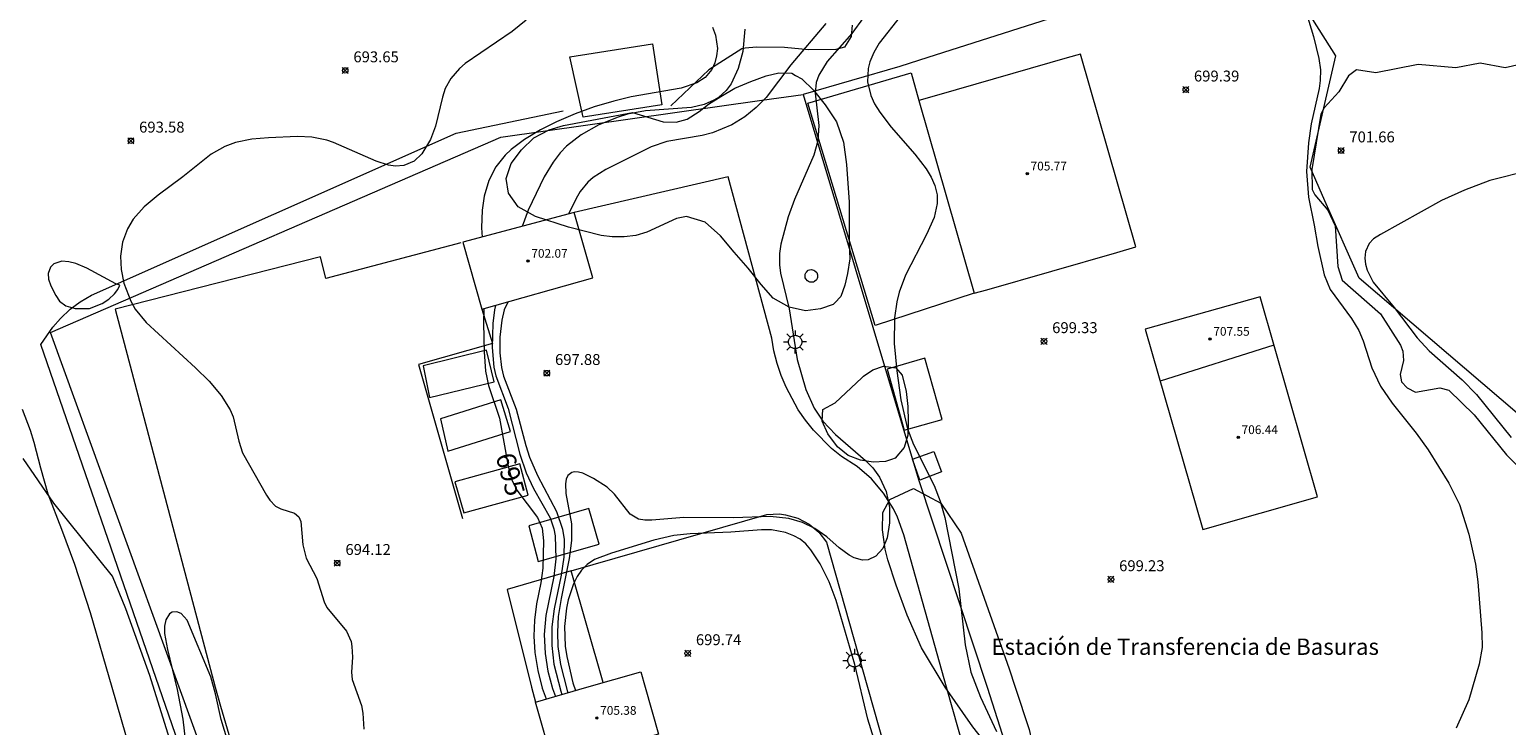
# Model space of a CAD drawing. Units: millimetres. Extents: x 423000 to 424000, y 4483000 to 4483500.
# Drawn here: x 423117 to 423252, y 4483289 to 4483353 of the extents above; entities that cross this region are included whole.
import ezdxf
from ezdxf.enums import TextEntityAlignment as Align

# ---------------------------------------------------------------- set-up
doc = ezdxf.new("R2010")
doc.units = ezdxf.units.MM
doc.header["$MEASUREMENT"] = 0
for name, color, linetype, lineweight in [('1', 7, 'Continuous', 9), ('f012002l_unidadadministrativa', 7, 'TERMINO_MUN', 20), ('f020120p_textocartografico_industriales', 7, 'Continuous', 9), ('f030026l_camino', 50, 'Continuous', 9), ('f050002l_curvanivel_cgn', 23, 'Continuous', 9), ('f050002l_curvanivel_mae', 213, 'Continuous', 9), ('f050008p_puntocotaterreno', 7, 'Continuous', 9), ('f050009p_puntocotaconstruccionelevada', 211, 'Continuous', 9), ('f060140s_arboladourbano', 92, 'Continuous', 9), ('f070045l_muro_mur', 30, 'MURO2', 9), ('f070045l_muro_tap', 11, 'MURO2', 9), ('f070048l_alambrada', 7, 'ALAMBRADA_3', 9), ('f070056l_edificacion_els', 22, 'Continuous', 9), ('f070056l_edificacion_med', 221, 'Continuous', 9), ('f070056s_edificacion_edi', 240, 'Continuous', 9), ('f070058l_elementoconstruido_bordillo', 30, 'Continuous', 9), ('f081055p_farola', 7, 'Continuous', 9), ('f081065p_registro_circular', 7, 'Continuous', 9)]:
    doc.layers.add(name, color=color, linetype=linetype, lineweight=lineweight)
doc.styles.get("Standard").update_dxf_attribs({"font": 'arial.ttf'})
doc.styles.add('Style-s7210005_h', font='txt')
doc.linetypes.add('ALAMBRADA_3', pattern='A,6.1e-05,[1,alambrada_3.shx,S=1,R=0,X=0,Y=0],-6.119413', length=6.119474)
doc.linetypes.add('MURO2', pattern='A,3.1e-05,[1,muro2.shx,S=1,R=0,X=0,Y=0],-3.058844', length=3.058875)
doc.linetypes.add('TERMINO_MUN', pattern='A,5.4e-05,[1,termino_mun.shx,S=1,R=359.999106,X=0,Y=0],-5.414529', length=5.414583)

# ---------------------------------------------------------------- blocks, each defined once
blk = doc.blocks.new('punto_cota')
at = {"layer": 'f050008p_puntocotaterreno'}
for points in [[(0, 0), (-0.28, 0.28)], [(0, 0), (-0.28, -0.28)], [(0, 0), (0.28, 0.28)], [(0, 0), (0.28, -0.28)]]:
    blk.add_lwpolyline(points, dxfattribs=at)
blk.add_circle((0, 0), 0.25, dxfattribs=at)
blk = doc.blocks.new('punto_cota_construccion_elevada')
at = {"layer": 'f050009p_puntocotaconstruccionelevada'}
h = blk.add_hatch(color=256, dxfattribs=at)
h.dxf.hatch_style = 1
edge = h.paths.add_edge_path()
edge.add_arc((0, 0), 0.1, 0, 360)
blk.add_circle((0, 0), 0.1, dxfattribs=at)
blk = doc.blocks.new('farola')
at = {"layer": '1'}
for points in [[(-1.05, 0, 0), (-0.59, 0, 0)], [(-0.75, 0.75, 0), (-0.42, 0.42, 0)], [(0.01, 0.61, 0), (0.09, 0.6, 0), (0.16, 0.58, 0), (0.24, 0.57, 0), (0.3, 0.52, 0), (0.37, 0.49, 0), (0.43, 0.43, 0), (0.48, 0.39, 0), (0.52, 0.31, 0), (0.57, 0.25, 0), (0.6, 0.18, 0), (0.61, 0.1, 0), (0.61, 0.03, 0), (0.61, -0.03, 0), (0.61, -0.11, 0), (0.6, -0.18, 0), (0.57, -0.26, 0), (0.52, -0.32, 0), (0.48, -0.39, 0), (0.43, -0.44, 0), (0.37, -0.5, 0), (0.3, -0.53, 0), (0.24, -0.57, 0), (0.16, -0.59, 0), (0.09, -0.6, 0), (0, -0.62, 0), (-0.06, -0.6, 0), (-0.14, -0.59, 0), (-0.21, -0.57, 0), (-0.27, -0.53, 0), (-0.35, -0.5, 0), (-0.41, -0.44, 0), (-0.45, -0.39, 0), (-0.5, -0.32, 0), (-0.54, -0.26, 0), (-0.57, -0.18, 0), (-0.59, -0.11, 0), (-0.59, -0.03, 0), (-0.59, 0.03, 0), (-0.59, 0.1, 0), (-0.57, 0.18, 0), (-0.54, 0.25, 0), (-0.5, 0.31, 0), (-0.45, 0.39, 0), (-0.41, 0.43, 0), (-0.35, 0.49, 0), (-0.27, 0.52, 0), (-0.21, 0.57, 0), (-0.14, 0.58, 0), (-0.06, 0.6, 0), (0.01, 0.61, 0)], [(0, 1.05, 0), (0, 0.6, 0)], [(0.75, 0.75, 0), (0.43, 0.43, 0)], [(1.05, 0, 0), (0.61, 0, 0)], [(-0.75, -0.74, 0), (-0.42, -0.41, 0)], [(0, -1.05, 0), (0, -0.62, 0)], [(0.75, -0.75, 0), (0.43, -0.44, 0)]]:
    blk.add_polyline3d(points, dxfattribs=at)
blk = doc.blocks.new('B129')
at = {"layer": 'f081065p_registro_circular'}
for points in [[(0, 0.59, 0), (0.1, 0.57, 0), (0.22, 0.54, 0), (0.33, 0.48, 0), (0.5, 0.31, 0), (0.57, 0.09, 0), (0.57, -0.13, 0), (0.53, -0.24, 0), (0.47, -0.35, 0), (0.29, -0.5, 0), (0.19, -0.56, 0), (0.07, -0.58, 0), (-0.14, -0.57, 0), (-0.26, -0.52, 0), (-0.35, -0.46, 0), (-0.51, -0.28, 0), (-0.56, -0.18, 0), (-0.58, -0.06, 0), (-0.58, 0.05, 0), (-0.56, 0.17, 0), (-0.52, 0.27, 0), (-0.45, 0.36, 0), (-0.28, 0.52, 0), (-0.16, 0.57, 0), (0, 0.59, 0)], [(0, 0.01, 0), (0, 0, 0), (0, 0.01, 0)]]:
    blk.add_polyline3d(points, dxfattribs=at)

msp = doc.modelspace()

# ---------------------------------------------------------------- linework, layer by layer
at = {"layer": 'f012002l_unidadadministrativa'}
msp.add_polyline3d([(423188.27, 4483156.41, -1.38), (423139.97, 4483248.34, -1.38), (423137.17, 4483262.3, -1.38), (423134.67, 4483271.4, -1.38), (423127.67, 4483293.8, -1.38), (423125.47, 4483299.9, -1.38), (423124.27, 4483302.9, -1.38), (423118.87, 4483309.6, -1.38), (423116.07, 4483313.7, -1.38)], dxfattribs=at)
at = {"layer": 'f030026l_camino'}
for points in [[(423192.09, 4483353.39, 0), (423191.99, 4483352.37, 0), (423191.38, 4483351.38, 0), (423190.6, 4483351.18, 0), (423188.12, 4483351.14, 0), (423185.89, 4483351.36, 0), (423183.32, 4483351.4, 0), (423182.29, 4483351.29, 0), (423181.97, 4483351.23, 0), (423178.94, 4483349.3, 0), (423175.45, 4483346.02, 0)], [(423128.54, 4483292.73, 0), (423117.69, 4483324.15, 0), (423118.78, 4483325.74, 0), (423119.48, 4483326.51, 0), (423120.38, 4483327.36, 0), (423121.3, 4483328.04, 0), (423122.32, 4483328.65, 0), (423155.77, 4483343.51, 0), (423165.6, 4483345.54, 0)], [(423115.99, 4483318.21, 0), (423116.72, 4483316.27, 0), (423117.06, 4483315.17, 0), (423117.65, 4483312.83, 0), (423118.33, 4483310.45, 0), (423119.57, 4483307.22, 0), (423120.77, 4483303.99, 0), (423122.22, 4483299.58, 0), (423124.2, 4483292.73, 0)], [(423124.2, 4483292.73, 0), (423125.91, 4483286.81, 0)], [(423170.5, 4483183.12, 0), (423170.39, 4483183.35, 0), (423169.74, 4483181.89, 0), (423169.22, 4483180.89, 0), (423168.59, 4483180.55, 0), (423167.59, 4483180.49, 0), (423166.51, 4483180.82, 0), (423165.81, 4483181.42, 0), (423165.09, 4483182.58, 0), (423164.55, 4483183.9, 0), (423163.62, 4483187.39, 0), (423163.18, 4483188.6, 0), (423162.71, 4483190.05, 0), (423161.62, 4483194.71, 0), (423161.32, 4483195.89, 0), (423148.44, 4483239.74, 0), (423133.01, 4483279.8, 0), (423128.54, 4483292.73, 0)]]:
    msp.add_polyline3d(points, dxfattribs=at)
at = {"layer": 'f050002l_curvanivel_cgn'}
for points in [[(423162.18, 4483353.85, 694), (423160.92, 4483352.82, 694), (423156.61, 4483349.9, 694), (423156.07, 4483349.43, 694), (423155.28, 4483348.51, 694), (423154.78, 4483347.59, 694), (423154.51, 4483346.79, 694), (423153.89, 4483344.15, 694), (423153.42, 4483342.91, 694), (423152.63, 4483341.61, 694), (423151.92, 4483340.95, 694), (423150.97, 4483340.54, 694), (423150.2, 4483340.48, 694), (423149.56, 4483340.57, 694), (423148.43, 4483340.95, 694), (423144.53, 4483342.64, 694), (423143.9, 4483342.85, 694), (423142.53, 4483343.13, 694), (423141.23, 4483343.21, 694), (423138.56, 4483343.09, 694), (423137.04, 4483342.96, 694), (423135.55, 4483342.66, 694), (423134.55, 4483342.28, 694), (423133.32, 4483341.59, 694), (423130.71, 4483339.51, 694), (423128.44, 4483337.83, 694), (423127.16, 4483336.75, 694), (423126.16, 4483335.62, 694), (423125.65, 4483334.74, 694), (423125.19, 4483333.5, 694), (423125, 4483332.24, 694), (423125.05, 4483331.01, 694), (423125.31, 4483329.75, 694), (423125.93, 4483328.1, 694), (423126.35, 4483327.38, 694), (423127.34, 4483326.15, 694), (423131.87, 4483322.01, 694), (423133.11, 4483320.78, 694), (423134.21, 4483319.47, 694), (423135.05, 4483318.15, 694), (423135.33, 4483317.51, 694), (423135.84, 4483315.27, 694), (423136.19, 4483314.2, 694), (423138.39, 4483310.33, 694), (423138.68, 4483309.88, 694), (423139.22, 4483309.32, 694), (423139.71, 4483309.06, 694), (423140.94, 4483308.67, 694), (423141.34, 4483308.33, 694), (423141.54, 4483307.9, 694), (423141.72, 4483305.79, 694), (423142.02, 4483304.54, 694), (423142.99, 4483302.69, 694), (423143.66, 4483300.56, 694), (423143.93, 4483300.03, 694), (423145.73, 4483297.87, 694), (423146.14, 4483296.92, 694), (423146.22, 4483296.46, 694), (423146.26, 4483295.49, 694), (423146.17, 4483294.1, 694), (423146.23, 4483293.43, 694), (423147.08, 4483291.05, 694), (423147.21, 4483290.36, 694), (423147.32, 4483288.88, 694)], [(423193.14, 4483354.11, 698), (423192.05, 4483352.65, 698), (423189.8, 4483350.08, 698), (423189.02, 4483348.81, 698), (423188.8, 4483348.15, 698), (423188.71, 4483347.17, 698), (423189.04, 4483344.22, 698), (423188.95, 4483342.79, 698), (423188.58, 4483341.49, 698), (423186.79, 4483337.43, 698), (423186.22, 4483335.85, 698), (423185.55, 4483333.33, 698), (423185.44, 4483332.47, 698), (423185.43, 4483331.43, 698), (423185.53, 4483330.68, 698), (423186.32, 4483327.39, 698), (423187.04, 4483322.76, 698), (423187.83, 4483320, 698), (423188.61, 4483318.29, 698), (423189.39, 4483317.12, 698), (423190.57, 4483315.89, 698), (423193.32, 4483313.51, 698), (423193.97, 4483312.84, 698), (423194.6, 4483311.98, 698), (423195.21, 4483310.65, 698), (423195.5, 4483309.2, 698), (423195.51, 4483307.79, 698), (423195.29, 4483306.41, 698), (423194.89, 4483305.44, 698), (423194.27, 4483304.74, 698), (423193.55, 4483304.39, 698), (423193.03, 4483304.36, 698), (423192.28, 4483304.58, 698), (423191.82, 4483304.83, 698), (423190.9, 4483305.5, 698), (423189.77, 4483306.5, 698), (423188.68, 4483307.27, 698), (423187.52, 4483307.81, 698), (423186.28, 4483308.19, 698), (423184.58, 4483308.38, 698), (423181.23, 4483308.26, 698), (423176.64, 4483308.29, 698), (423173.72, 4483308.04, 698), (423173.08, 4483308.03, 698), (423172.5, 4483308.14, 698), (423171.73, 4483308.6, 698), (423170.29, 4483310.43, 698), (423169.62, 4483311.07, 698), (423168.36, 4483311.86, 698), (423167.39, 4483312.33, 698), (423166.99, 4483312.45, 698), (423166.63, 4483312.48, 698), (423166.37, 4483312.42, 698), (423166.02, 4483312.13, 698), (423165.86, 4483311.79, 698), (423165.79, 4483311.36, 698), (423165.84, 4483310.48, 698), (423166.35, 4483307.71, 698), (423166.36, 4483306.18, 698), (423166.14, 4483304.51, 698), (423165.4, 4483300.85, 698), (423165.14, 4483299.22, 698), (423165.06, 4483297.78, 698), (423165.11, 4483296.45, 698), (423165.34, 4483294.82, 698), (423165.95, 4483292.43, 698), (423166.02, 4483292.23, 698)], [(423196.5, 4483354.2, 699), (423194.58, 4483351.74, 699), (423194.08, 4483350.91, 699), (423193.71, 4483350.04, 699), (423193.56, 4483349.44, 699), (423193.49, 4483348.22, 699), (423193.79, 4483346.95, 699), (423194.15, 4483346.18, 699), (423194.62, 4483345.43, 699), (423195.66, 4483344.06, 699), (423197.84, 4483341.57, 699), (423198.88, 4483340.23, 699), (423199.33, 4483339.48, 699), (423199.67, 4483338.71, 699), (423199.87, 4483337.85, 699), (423199.88, 4483337.06, 699), (423199.6, 4483335.78, 699), (423198.92, 4483334.22, 699), (423196.98, 4483330.48, 699), (423196.4, 4483328.92, 699), (423196.18, 4483328.05, 699), (423195.97, 4483326.58, 699), (423195.94, 4483324.24, 699), (423196.18, 4483321.72, 699), (423196.55, 4483319.06, 699), (423197.15, 4483316.4, 699), (423197.72, 4483314.98, 699), (423199.6, 4483311.22, 699), (423200.15, 4483309.77, 699), (423200.59, 4483308.28, 699), (423201.86, 4483301.73, 699), (423202.46, 4483296.62, 699), (423202.98, 4483294.11, 699), (423203.85, 4483291.81, 699), (423205.32, 4483288.67, 699)], [(423182.24, 4483353.05, 696), (423182.06, 4483350.99, 696), (423181.65, 4483349.43, 696), (423180.98, 4483348.04, 696), (423180.53, 4483347.43, 696), (423179.82, 4483346.78, 696), (423179.41, 4483346.52, 696), (423178.52, 4483346.13, 696), (423177.36, 4483345.86, 696), (423173.15, 4483345.55, 696), (423171.49, 4483345.24, 696), (423170.62, 4483344.98, 696), (423168.87, 4483344.28, 696), (423167.24, 4483343.35, 696), (423165.9, 4483342.3, 696), (423165.31, 4483341.7, 696), (423164.66, 4483340.86, 696), (423163.83, 4483339.49, 696), (423162.39, 4483336.45, 696), (423161.83, 4483334.95, 696)], [(423189.69, 4483353.57, 697), (423186.48, 4483349.78, 697), (423184.19, 4483346.77, 697), (423183.29, 4483345.85, 697), (423182.26, 4483345.01, 697), (423181.07, 4483344.27, 697), (423179.27, 4483343.53, 697), (423178.34, 4483343.29, 697), (423175.1, 4483342.74, 697), (423173.67, 4483342.24, 697), (423169.49, 4483340.19, 697), (423168.35, 4483339.44, 697), (423167.85, 4483339, 697), (423167.16, 4483338.15, 697), (423166.79, 4483337.53, 697), (423166.09, 4483336.08, 697)], [(423254.77, 4483350.13, 701), (423251.98, 4483349.5, 701), (423249.67, 4483349.91, 701), (423247.46, 4483349.5, 701), (423244, 4483349.79, 701), (423240.11, 4483349.04, 701), (423238.33, 4483349.32, 701), (423237.6, 4483348.77, 701), (423236.72, 4483347.3, 701), (423235.38, 4483345.83, 701), (423235.07, 4483345.26, 701), (423234.25, 4483340.19, 701), (423234.28, 4483338.34, 701), (423234.51, 4483337.85, 701), (423235.72, 4483336.46, 701), (423236.38, 4483335.02, 701), (423236.62, 4483331.27, 701), (423237.02, 4483330.04, 701), (423240.55, 4483326.96, 701), (423242.37, 4483324.08, 701), (423242.59, 4483323.54, 701), (423242.66, 4483322.68, 701), (423242.33, 4483321.4, 701), (423242.46, 4483320.71, 701), (423242.98, 4483320.18, 701), (423243.76, 4483319.77, 701), (423245.98, 4483320.18, 701), (423246.8, 4483319.96, 701), (423249.12, 4483317.68, 701), (423252.08, 4483314.03, 701), (423254.12, 4483311.98, 701)], [(423254.19, 4483340.07, 702), (423250.58, 4483339.16, 702), (423248.23, 4483338.28, 702), (423246.14, 4483337.34, 702), (423240.53, 4483334.23, 702), (423239.9, 4483333.81, 702), (423239.49, 4483333.38, 702), (423239.16, 4483332.66, 702), (423239.1, 4483332.05, 702), (423239.17, 4483331.5, 702), (423239.32, 4483330.94, 702), (423239.88, 4483329.86, 702), (423241.8, 4483327.52, 702), (423243.89, 4483324.76, 702), (423245.01, 4483323.57, 702), (423248.03, 4483320.91, 702), (423249.35, 4483319.56, 702), (423252.51, 4483315.6, 702)], [(423124.93, 4483329.57, 694), (423124.57, 4483329.69, 694), (423121.91, 4483331.14, 694), (423120.91, 4483331.55, 694), (423120.25, 4483331.72, 694), (423119.62, 4483331.77, 694), (423118.89, 4483331.53, 694), (423118.57, 4483331.23, 694), (423118.35, 4483330.65, 694), (423118.4, 4483330.12, 694), (423118.62, 4483329.51, 694), (423119.05, 4483328.63, 694), (423119.4, 4483328.12, 694), (423119.99, 4483327.67, 694), (423120.84, 4483327.43, 694), (423122.16, 4483327.45, 694), (423123.31, 4483327.88, 694), (423123.92, 4483328.3, 694), (423124.43, 4483328.77, 694), (423124.74, 4483329.17, 694), (423124.93, 4483329.57, 694)], [(423160.51, 4483328.03, 697), (423160.19, 4483327.32, 697), (423159.95, 4483326.38, 697), (423159.77, 4483324.82, 697), (423159.78, 4483323.36, 697), (423159.93, 4483322.03, 697), (423160.13, 4483321.23, 697), (423161.28, 4483318.22, 697), (423162.16, 4483314.87, 697), (423162.51, 4483313.8, 697), (423163.24, 4483312.13, 697), (423164.97, 4483308.84, 697), (423165.54, 4483307.2, 697), (423165.67, 4483306.25, 697), (423165.64, 4483304.64, 697), (423165.41, 4483303.01, 697), (423164.77, 4483299.92, 697), (423164.56, 4483298.27, 697), (423164.55, 4483296.54, 697), (423164.74, 4483294.83, 697), (423165.36, 4483292.36, 697), (423165.47, 4483292.07, 697)], [(423159.38, 4483327.71, 696), (423159.28, 4483327.3, 696), (423159.13, 4483326.05, 696), (423159.09, 4483323.85, 696), (423159.24, 4483322.07, 696), (423159.42, 4483321.26, 696), (423160.55, 4483318.27, 696), (423161.61, 4483314.1, 696), (423162.19, 4483312.37, 696), (423162.87, 4483310.94, 696), (423164.39, 4483308.24, 696), (423164.73, 4483307.25, 696), (423164.85, 4483306.61, 696), (423164.93, 4483304.5, 696), (423164.74, 4483302.87, 696), (423163.99, 4483299.29, 696), (423163.86, 4483297.56, 696), (423163.93, 4483295.82, 696), (423164.19, 4483294.2, 696), (423164.61, 4483292.6, 696), (423164.87, 4483291.89, 696)], [(423194.5, 4483286.64, 699), (423193.54, 4483289.79, 699), (423192.32, 4483294.82, 699), (423190.63, 4483300.66, 699), (423189.99, 4483302.39, 699), (423189.17, 4483304.02, 699), (423188.31, 4483305.32, 699), (423187.83, 4483305.86, 699), (423187.31, 4483306.28, 699), (423186.73, 4483306.61, 699), (423185.97, 4483306.92, 699), (423184.69, 4483307.14, 699), (423183.79, 4483307.15, 699), (423180.95, 4483306.93, 699), (423177.23, 4483306.79, 699), (423175.73, 4483306.62, 699), (423173.91, 4483306.19, 699), (423170.02, 4483305.02, 699), (423168.46, 4483304.42, 699), (423167.8, 4483303.98, 699), (423167.28, 4483303.45, 699), (423166.87, 4483302.86, 699), (423166.54, 4483302.2, 699), (423166.05, 4483300.75, 699), (423165.89, 4483299.98, 699), (423165.72, 4483298.29, 699), (423165.78, 4483296.48, 699), (423165.91, 4483295.54, 699), (423166.48, 4483293.13, 699), (423166.72, 4483292.43, 699)], [(423135.15, 4483286.75, 694), (423134.23, 4483289.76, 694), (423133.72, 4483292.12, 694), (423133.27, 4483293.69, 694), (423131.1, 4483298.86, 694), (423130.56, 4483299.47, 694), (423130.16, 4483299.65, 694), (423129.73, 4483299.61, 694), (423129.49, 4483299.46, 694), (423129.15, 4483298.91, 694), (423129.03, 4483298.33, 694), (423129.04, 4483297.66, 694), (423129.29, 4483296.18, 694), (423130.2, 4483292.51, 694), (423130.7, 4483289.81, 694), (423130.92, 4483287.93, 694)]]:
    msp.add_polyline3d(points, dxfattribs=at)
at = {"layer": 'f050002l_curvanivel_mae'}
for points in [[(423233.76, 4483354.48, 700), (423234.39, 4483352.36, 700), (423234.89, 4483350.34, 700), (423235.03, 4483349.31, 700), (423235.01, 4483348.34, 700), (423234.9, 4483347.61, 700), (423234.19, 4483344.36, 700), (423233.93, 4483342.62, 700), (423233.75, 4483340, 700), (423233.93, 4483337.63, 700), (423234.46, 4483335.08, 700), (423234.78, 4483333.12, 700), (423235.38, 4483330.53, 700), (423235.93, 4483329.18, 700), (423237.87, 4483326.52, 700), (423238.54, 4483325.43, 700), (423238.96, 4483324.46, 700), (423239.73, 4483322, 700), (423240.55, 4483320.31, 700), (423241.6, 4483318.75, 700), (423243.81, 4483316, 700), (423244.91, 4483314.49, 700), (423246.8, 4483311.42, 700), (423247.77, 4483309.47, 700), (423248.65, 4483306.76, 700), (423249.24, 4483304, 700), (423249.45, 4483302.39, 700), (423249.83, 4483297.72, 700), (423249.85, 4483296.38, 700), (423249.59, 4483294.84, 700), (423248.63, 4483291.58, 700), (423247.48, 4483288.98, 700)], [(423179.28, 4483353.21, 695), (423179.56, 4483352.48, 695), (423179.73, 4483351.25, 695), (423179.66, 4483350.58, 695), (423179.49, 4483349.94, 695), (423179.21, 4483349.35, 695), (423178.6, 4483348.62, 695), (423177.83, 4483348.11, 695), (423176.42, 4483347.62, 695), (423171.83, 4483346.82, 695), (423170.23, 4483346.45, 695), (423168.44, 4483345.92, 695), (423166.69, 4483345.28, 695), (423164.98, 4483344.55, 695), (423163.52, 4483343.81, 695), (423162.03, 4483342.93, 695), (423160.81, 4483342, 695), (423160.26, 4483341.48, 695), (423159.42, 4483340.43, 695), (423158.76, 4483339.16, 695), (423158.35, 4483337.73, 695), (423158.16, 4483336.44, 695), (423158.09, 4483334.82, 695), (423158.15, 4483333.98, 695)], [(423158.3, 4483327.4, 695), (423158.29, 4483326.08, 695), (423158.34, 4483323.46, 695), (423158.47, 4483321.69, 695), (423158.73, 4483320.37, 695), (423159.76, 4483317.39, 695), (423160.54, 4483312.98, 695), (423160.89, 4483311.73, 695), (423161.34, 4483310.8, 695), (423163.24, 4483308.28, 695), (423163.66, 4483307.29, 695), (423163.78, 4483306.13, 695), (423163.73, 4483303.63, 695), (423163.55, 4483302.29, 695), (423163.15, 4483300.37, 695), (423162.96, 4483298.86, 695), (423162.91, 4483297.39, 695), (423163, 4483295.9, 695), (423163.27, 4483294.27, 695), (423163.67, 4483292.64, 695), (423164.02, 4483291.65, 695)]]:
    msp.add_polyline3d(points, dxfattribs=at)
at = {"layer": 'f060140s_arboladourbano'}
for points in [[(423186.9, 4483348.79, 0), (423187.48, 4483348.47, 0), (423188.53, 4483347.44, 0), (423189.6, 4483346.09, 0), (423190.66, 4483344.53, 0), (423191.3, 4483342.68, 0), (423191.58, 4483340.62, 0), (423191.82, 4483337.19, 0), (423191.81, 4483335.12, 0), (423191.8, 4483333.34, 0), (423191.89, 4483331.98, 0), (423191.67, 4483330.64, 0), (423191.42, 4483329.56, 0), (423191.04, 4483328.54, 0), (423190.5, 4483327.96, 0), (423190.36, 4483327.81, 0), (423189.19, 4483327.4, 0), (423187.81, 4483327.21, 0), (423186.3, 4483327.56, 0), (423184.86, 4483328.37, 0), (423183.74, 4483329.64, 0), (423182.55, 4483331.13, 0), (423181.26, 4483332.61, 0), (423180.02, 4483334.1, 0), (423178.62, 4483335.35, 0), (423176.89, 4483335.88, 0), (423175.98, 4483335.67, 0), (423173.27, 4483334.42, 0), (423172.24, 4483334.14, 0), (423171.19, 4483334, 0), (423170.09, 4483334, 0), (423169.08, 4483334.13, 0), (423166.07, 4483334.88, 0), (423163.05, 4483335.88, 0), (423161.47, 4483336.76, 0), (423160.56, 4483338.01, 0), (423160.36, 4483339.35, 0), (423160.82, 4483340.72, 0), (423161.76, 4483341.99, 0), (423162.91, 4483343.08, 0), (423164.31, 4483343.8, 0), (423165.63, 4483344.21, 0), (423171.96, 4483345.39, 0), (423174.76, 4483344.55, 0), (423175.96, 4483344.52, 0), (423176.96, 4483344.8, 0), (423178.05, 4483345.49, 0), (423178.91, 4483346.15, 0), (423180.05, 4483346.86, 0), (423181.34, 4483347.63, 0), (423182.79, 4483348.23, 0), (423184.19, 4483348.76, 0), (423185.38, 4483349.04, 0), (423186.56, 4483348.99, 0)], [(423195.69, 4483313.6, 0), (423195.14, 4483313.4, 0), (423194.02, 4483313.36, 0), (423192.86, 4483313.55, 0), (423191.71, 4483313.96, 0), (423190.74, 4483314.76, 0), (423189.87, 4483315.95, 0), (423189.33, 4483317.1, 0), (423189.39, 4483318.18, 0), (423190.53, 4483318.79, 0), (423192.98, 4483321.09, 0), (423193.12, 4483321.22, 0), (423194, 4483321.82, 0), (423194.95, 4483322.14, 0), (423196.09, 4483322.01, 0), (423196.67, 4483321.33, 0), (423197.03, 4483319.84, 0), (423197.18, 4483318.46, 0), (423197.23, 4483317.07, 0), (423197.2, 4483315.83, 0), (423196.87, 4483314.69, 0), (423196.02, 4483313.72, 0)], [(423200.61, 4483292.73, 0), (423198.46, 4483296.33, 0), (423197.14, 4483299.32, 0), (423196.13, 4483302.07, 0), (423195.35, 4483304.39, 0), (423195.12, 4483305.37, 0), (423194.88, 4483307.16, 0), (423194.89, 4483308.73, 0), (423195.53, 4483309.94, 0), (423197.71, 4483310.95, 0), (423200.23, 4483309.6, 0), (423202.1, 4483306.86, 0), (423206.5, 4483294.41, 0), (423207.03, 4483292.73, 0), (423208.32, 4483288.86, 0), (423208.53, 4483287.88, 0), (423208.35, 4483286.73, 0), (423207.75, 4483286.09, 0), (423206.66, 4483286.05, 0), (423205.35, 4483286.65, 0), (423203.96, 4483288.08, 0), (423203.15, 4483289.08, 0)]]:
    msp.add_polyline3d(points, close=True, dxfattribs=at)
at = {"layer": 'f070045l_muro_mur'}
for points in [[(423196.45, 4483349.63, 699.26), (423187.61, 4483347.06, 697.31), (423193.98, 4483325.73, 698.91), (423198.17, 4483311.77, 698.5), (423204.48, 4483292.73, 699.17), (423207.23, 4483284.11, 699.47)], [(423158.14, 4483327.36, 0), (423159.11, 4483324.22, 0), (423152.32, 4483322.3, 0), (423156.35, 4483308.19, 0)], [(423166.33, 4483303.38, 698.77), (423184.26, 4483308.56, 697.92), (423185.42, 4483308.61, 697.92), (423185.99, 4483308.54, 697.92), (423187.11, 4483308.22, 697.92), (423188.14, 4483307.68, 697.92), (423189.03, 4483306.93, 698.5), (423189.74, 4483306.01, 698.5), (423193.5, 4483292.73, 699.29), (423197.26, 4483279.47, 699.24)]]:
    msp.add_polyline3d(points, dxfattribs=at)
at = {"layer": 'f070045l_muro_tap'}
msp.add_line((423230.76, 4483324.09), (423220.33, 4483320.77), dxfattribs=at)
at = {"layer": 'f070048l_alambrada'}
for points in [[(423237.64, 4483278.09, 0), (423284.57, 4483290.95, 0), (423282.48, 4483292.73, 706.57), (423238.59, 4483330.21, 700.11), (423235.44, 4483337.3, 701.39), (423234.08, 4483340.38, 701.39), (423236.44, 4483350.58, 700.84), (423230.27, 4483360.36, 700.33), (423210.84, 4483354.19, 699.95), (423199.04, 4483350.45, 699.47), (423196.45, 4483349.63, 699.26)], [(423168.16, 4483183.61, 698.44), (423157.14, 4483215.69, 696.8), (423140.15, 4483265.8, 694.51), (423130.37, 4483292.73, 694.57), (423118.57, 4483325.24, 693.58), (423159.86, 4483343.14, 696.6), (423183.8, 4483346.52, 697.31), (423187.61, 4483347.06, 697.31)]]:
    msp.add_polyline3d(points, dxfattribs=at)
at = {"layer": 'f070056l_edificacion_els'}
msp.add_line((423162.69, 4483292.73), (423163.04, 4483291.37), dxfattribs=at)
for points in [[(423166.2, 4483350.5, 0), (423173.77, 4483351.69, 0), (423174.64, 4483346.1, 0), (423167.42, 4483344.97, 0), (423166.2, 4483350.5, 0)], [(423203.27, 4483328.83, 0), (423194.19, 4483325.87, 0), (423188.03, 4483346.25, 0), (423197.49, 4483349.02, 0), (423198.2, 4483346.49, 0)], [(423153.33, 4483319.27, 0), (423159.27, 4483320.71, 0), (423158.56, 4483323.61, 0), (423152.75, 4483322.18, 0), (423153.33, 4483319.27, 0)], [(423200.33, 4483317.26, 0), (423198.74, 4483322.87, 0), (423195.29, 4483321.89, 0), (423196.87, 4483316.28, 0), (423200.33, 4483317.26, 0)], [(423155, 4483314.36, 0), (423160.77, 4483316.15, 0), (423159.86, 4483319.06, 0), (423154.34, 4483317.33, 0), (423155, 4483314.36, 0)], [(423199.58, 4483314.34, 0), (423200.29, 4483312.47, 0), (423198.29, 4483311.71, 0), (423197.63, 4483313.62, 0), (423199.58, 4483314.34, 0)], [(423156.49, 4483308.71, 0), (423162.39, 4483310.32, 0), (423161.6, 4483313.2, 0), (423155.65, 4483311.56, 0), (423156.49, 4483308.71, 0)], [(423163.28, 4483304.25, 0), (423168.88, 4483305.85, 0), (423167.94, 4483309.11, 0), (423162.44, 4483307.52, 0), (423163.28, 4483304.25, 0)], [(423169.25, 4483293.15, 0), (423166.33, 4483303.38, 0), (423160.44, 4483301.69, 0), (423162.69, 4483292.73, 0)]]:
    msp.add_polyline3d(points, dxfattribs=at)
at = {"layer": 'f070056l_edificacion_med'}
msp.add_line((423230.76, 4483324.09), (423220.33, 4483320.77), dxfattribs=at)
at = {"layer": 'f070056s_edificacion_edi'}
for points in [[(423216.35, 4483332.58, 0), (423218.11, 4483333.09, 0), (423213.03, 4483350.75, 0), (423211.81, 4483350.4, 0), (423200.05, 4483347.02, 0), (423198.2, 4483346.49, 0), (423203.27, 4483328.83, 0), (423204.44, 4483329.16, 0)], [(423158.14, 4483327.36, 0), (423168.32, 4483330.24, 0), (423166.61, 4483336.22, 0), (423156.38, 4483333.51, 0)], [(423218.96, 4483325.53, 0), (423224.25, 4483307.17, 0), (423234.76, 4483310.19, 0), (423229.49, 4483328.51, 0)], [(423167.76, 4483292.73, 0), (423172.7, 4483294.15, 0), (423173.1, 4483292.73, 0), (423174.34, 4483288.43, 0), (423164.68, 4483285.66, 0), (423163.04, 4483291.37, 0)]]:
    msp.add_polyline3d(points, close=True, dxfattribs=at)
at = {"layer": 'f070058l_elementoconstruido_bordillo'}
for points in [[(423202.36, 4483287.02, 698.83), (423200.75, 4483292.73, 698.43), (423196.84, 4483306.69, 698.42), (423196.25, 4483308.3, 698), (423195.88, 4483309.07, 698.07), (423194.96, 4483310.52, 697.91), (423193.85, 4483311.82, 697.76), (423192.56, 4483312.95, 697.76), (423191.12, 4483313.88, 697.5), (423190.2, 4483314.61, 697.52), (423188.55, 4483316.28, 697.94), (423187.82, 4483317.19, 697.69), (423187.15, 4483318.16, 697.69), (423186.03, 4483320.22, 697.63), (423185.58, 4483321.3, 697.81), (423185.21, 4483322.41, 697.57), (423184.92, 4483323.55, 697.56), (423184.72, 4483324.71, 697.62), (423180.73, 4483339.5, 697.45), (423166.6, 4483336.22, 697.36)], [(423156.21, 4483333.46, 694.75), (423143.82, 4483330.18, 694.13), (423143.32, 4483332.16, 694.22), (423124.51, 4483327.38, 694.05), (423133.69, 4483292.73, 694.08), (423134.16, 4483290.99, 693.92), (423147.08, 4483247.1, 695.36), (423163.85, 4483201.06, 697.46), (423170.5, 4483183.12, 698.33), (423170.71, 4483182.09, 698.57), (423170.69, 4483181.05, 698.57), (423170.59, 4483178.7, 698.58), (423170.36, 4483177.45, 698.57), (423169.8, 4483175.18, 698.56), (423169.44, 4483173.96, 698.71), (423168.58, 4483171.73, 698.74), (423168.14, 4483170.73, 698.74), (423166.29, 4483167.98, 698.83), (423165.4, 4483167.22, 698.89), (423164.41, 4483166.72, 698.81), (423163.34, 4483166.06, 698.8)]]:
    msp.add_polyline3d(points, dxfattribs=at)

# ---------------------------------------------------------------- block references
at = {"layer": 'f050008p_puntocotaterreno'}
for p in [(423145.6, 4483349.25, 693.65), (423222.68, 4483347.49, 699.39), (423125.95, 4483342.81, 693.58), (423236.93, 4483341.91, 701.66), (423209.68, 4483324.43, 699.33), (423164.09, 4483321.51, 697.88), (423144.87, 4483304.1, 694.12), (423215.82, 4483302.61, 699.23), (423177.01, 4483295.83, 699.74)]:
    msp.add_blockref('punto_cota', p, dxfattribs=at)
at = {"layer": 'f050009p_puntocotaconstruccionelevada'}
for p in [(423208.15, 4483339.79, 705.77), (423162.37, 4483331.79, 702.07), (423224.91, 4483324.64, 707.55), (423227.5, 4483315.63, 706.44), (423168.68, 4483289.9, 705.38)]:
    msp.add_blockref('punto_cota_construccion_elevada', p, dxfattribs=at)
at = {"layer": 'f081055p_farola'}
for p in [(423186.85, 4483324.37), (423192.29, 4483295.18)]:
    msp.add_blockref('farola', p, dxfattribs=at)
at = {"layer": 'f081065p_registro_circular'}
msp.add_blockref('B129', (423188.35, 4483330.42), dxfattribs=at)

# ---------------------------------------------------------------- texts
at = {"layer": 'f020120p_textocartografico_industriales'}
msp.add_text('Estación de Transferencia de Basuras', height=1.5, dxfattribs=at).set_placement((423222.63, 4483296.44), align=Align.MIDDLE_CENTER)
at = {"layer": 'f050002l_curvanivel_mae', "insert": (423160.75, 4483312.24, 695), "char_height": 1.75, "width": 5.25, "attachment_point": 5, "rotation": 285.4645}
msp.add_mtext('{\\fRoman|b1|i0;695}', dxfattribs=at)
at = {"layer": 'f050008p_puntocotaterreno', "style": 'Style-s7210005_h'}
for s, p in [('693.65', (423146.35, 4483350, 693.65)), ('699.39', (423223.43, 4483348.24, 699.39)), ('693.58', (423126.7, 4483343.56, 693.58)), ('701.66', (423237.68, 4483342.66, 701.66)), ('699.33', (423210.43, 4483325.18, 699.33)), ('697.88', (423164.84, 4483322.26, 697.88)), ('694.12', (423145.62, 4483304.85, 694.12)), ('699.23', (423216.57, 4483303.36, 699.23)), ('699.74', (423177.76, 4483296.58, 699.74))]:
    msp.add_text(s, height=1, dxfattribs=at).set_placement(p)
at = {"layer": 'f050009p_puntocotaconstruccionelevada', "style": 'Style-s7210005_h'}
for s, p in [('705.77', (423208.45, 4483340.09, 705.77)), ('702.07', (423162.67, 4483332.09, 702.07)), ('707.55', (423225.21, 4483324.94, 707.55)), ('706.44', (423227.8, 4483315.93, 706.44)), ('705.38', (423168.98, 4483290.2, 705.38))]:
    msp.add_text(s, height=0.8, dxfattribs=at).set_placement(p)

doc.saveas('drawing.dxf')
